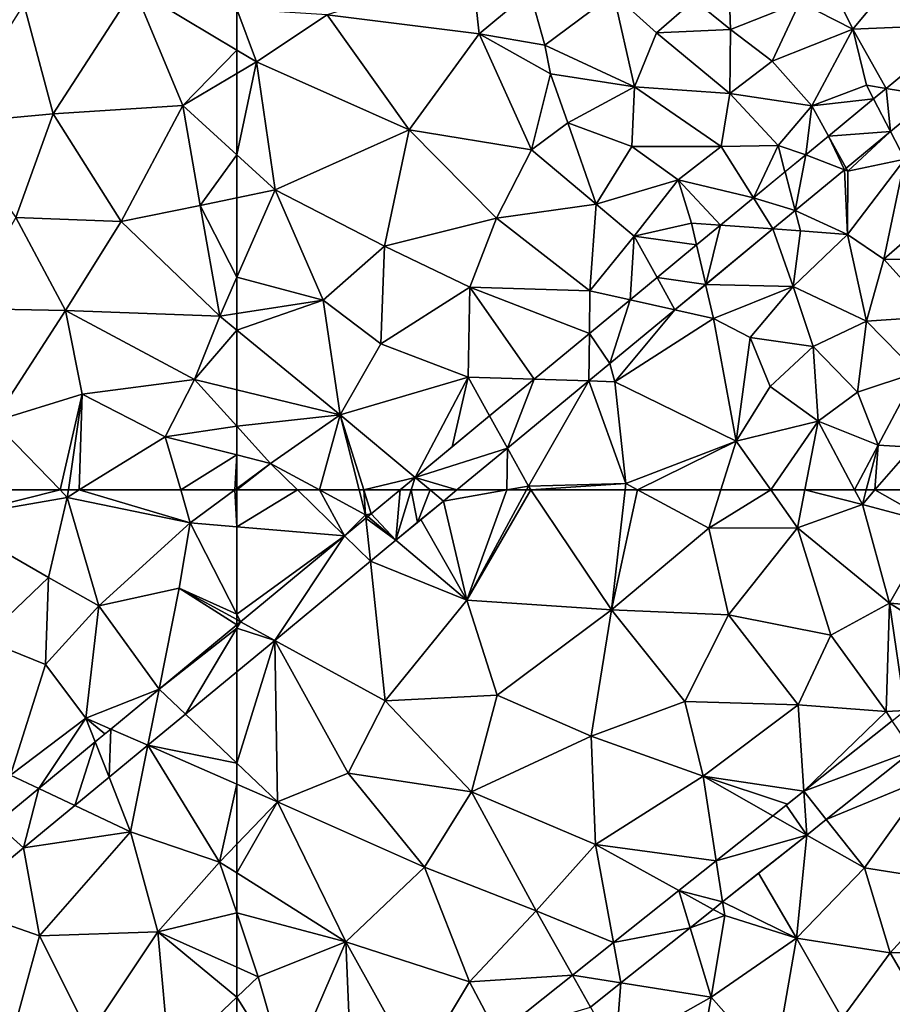
# Model space of a CAD drawing. Extents: x 575981 to 577000, y 6222960 to 6224003.
# Drawn here: x 576863 to 576911, y 6223097 to 6223151 of the extents above; entities that cross this region are included whole.
import ezdxf

# ---------------------------------------------------------------- set-up
doc = ezdxf.new("R2010")
doc.units = 0
doc.header["$MEASUREMENT"] = 0
doc.layers.add('Terraen', color=33, linetype='Continuous')
doc.layers.add('Terraen_vej', color=33, linetype='Continuous')

# ---------------------------------------------------------------- blocks, each defined once
blk = doc.blocks.new('1km_6223_576_UTM32_ACAD_1_FMEBLOCK25')
at = {"layer": 'Terraen_vej', "color": 251, "true_color": 0x555555}
for points in [[(-28.511, -40.75, 1.994), (-26.846, -36.781, 1.996), (-31.123, -40.312, 1.995)], [(-30.873, -42.7, 1.993), (-31.123, -40.312, 1.995), (-31.818, -40.886, 1.994)], [(-28.511, -40.75, 1.994), (-31.123, -40.312, 1.995), (-30.873, -42.7, 1.993)], [(-30.873, -42.7, 1.993), (-31.818, -40.886, 1.994), (-34.311, -42.945, 1.993)], [(-35.563, -43.98, 1.993), (-33.426, -44.808, 1.993), (-34.311, -42.945, 1.993)], [(-30.873, -42.7, 1.993), (-34.311, -42.945, 1.993), (-33.326, -44.726, 1.993)], [(-33.326, -44.726, 1.993), (-34.311, -42.945, 1.993), (-33.426, -44.808, 1.993)], [(-36.147, -47.056, 1.992), (-35.563, -43.98, 1.993), (-36.708, -44.925, 1.992)], [(-36.147, -47.056, 1.992), (-33.426, -44.808, 1.993), (-35.563, -43.98, 1.993)], [(-36.147, -47.056, 1.992), (-36.708, -44.925, 1.992), (-38.448, -46.362, 1.992)], [(-37.377, -48.071, 1.991), (-38.448, -46.362, 1.992), (-40.267, -47.865, 1.991)], [(-36.147, -47.056, 1.992), (-38.448, -46.362, 1.992), (-37.377, -48.071, 1.991)], [(-41.093, -51.14, 1.99), (-40.267, -47.865, 1.991), (-41.594, -48.96, 1.99)], [(-37.377, -48.071, 1.991), (-40.267, -47.865, 1.991), (-41.093, -51.14, 1.99)], [(-41.093, -51.14, 1.99), (-41.594, -48.96, 1.99), (-43.778, -50.764, 1.989)], [(-42.791, -52.543, 1.99), (-43.778, -50.764, 1.989), (-45.262, -51.989, 1.989)], [(-41.093, -51.14, 1.99), (-43.778, -50.764, 1.989), (-42.791, -52.543, 1.99)], [(-46.394, -55.519, 1.988), (-45.262, -51.989, 1.989), (-47.52, -53.854, 1.988)], [(-42.791, -52.543, 1.99), (-45.262, -51.989, 1.989), (-46.394, -55.519, 1.988)], [(-47.551, -56.474, 1.988), (-47.52, -53.854, 1.988), (-50.575, -56.377, 1.987)], [(-46.394, -55.519, 1.988), (-47.52, -53.854, 1.988), (-47.551, -56.474, 1.988)], [(-52.051, -60.19, 1.987), (-50.575, -56.377, 1.987), (-53.035, -58.409, 1.986)], [(-47.551, -56.474, 1.988), (-50.575, -56.377, 1.987), (-52.051, -60.19, 1.987)], [(-52.051, -60.19, 1.987), (-53.035, -58.409, 1.986), (-57.155, -61.811, 1.984)], [(-54.848, -62.5, 1.986), (-52.051, -60.19, 1.987), (-57.155, -61.811, 1.984)], [(-57.366, -62.5, 1.984), (-57.155, -61.811, 1.984), (-57.988, -62.5, 1.984)], [(-57.366, -62.5, 1.984), (-56.33, -62.5, 1.985), (-57.155, -61.811, 1.984)], [(-56.33, -62.5, 1.985), (-54.848, -62.5, 1.986), (-57.155, -61.811, 1.984)]]:
    blk.add_polyline3d(points, close=True, dxfattribs=at)
blk = doc.blocks.new('1km_6223_576_UTM32_ACAD_1_FMEBLOCK26')
at = {"layer": 'Terraen', "color": 9, "true_color": 0xbbbbbb}
for points in [[(47.204, 62.5, 1.971), (46.44, 60.93, 1.98), (52.732, 62.5, 2.004)], [(46.44, 60.93, 1.98), (53.13, 62.09, 2.01), (52.732, 62.5, 2.004)], [(52.09, 57.67, 2.04), (53.13, 62.09, 2.01), (46.44, 60.93, 1.98)], [(54.88, 56.1, 2.01), (53.13, 62.09, 2.01), (52.09, 57.67, 2.04)], [(52.732, 62.5, 2.004), (53.13, 62.09, 2.01), (53.19, 62.5, 2.007)], [(53.19, 62.5, 2.007), (53.13, 62.09, 2.01), (53.795, 62.5, 2.01)], [(53.795, 62.5, 2.01), (53.13, 62.09, 2.01), (59.93, 60.68, 2.01)], [(54.88, 56.1, 2.01), (59.93, 60.68, 2.01), (53.13, 62.09, 2.01)], [(53.795, 62.5, 2.01), (59.93, 60.68, 2.01), (59.401, 62.5, 2.01)], [(59.401, 62.5, 2.01), (59.93, 60.68, 2.01), (62.394, 62.5, 2.027)], [(62.5, 60.464, 2.002), (62.394, 62.5, 2.027), (59.93, 60.68, 2.01)], [(62.5, 60.464, 2.002), (62.5, 62.5, 2.026), (62.394, 62.5, 2.027)], [(48.5, 54.24, 2), (52.09, 57.67, 2.04), (46.44, 60.93, 1.98)], [(59.32, 57.08, 2.05), (59.93, 60.68, 2.01), (54.88, 56.1, 2.01)], [(62.5, 55.633, 1.982), (59.93, 60.68, 2.01), (59.32, 57.08, 2.05)], [(62.5, 55.633, 1.982), (62.5, 60.464, 2.002), (59.93, 60.68, 2.01)], [(51.93, 52.86, 2.03), (52.09, 57.67, 2.04), (48.5, 54.24, 2)], [(51.93, 52.86, 2.03), (54.88, 56.1, 2.01), (52.09, 57.67, 2.04)], [(58.206, 51.502, 1.978), (59.32, 57.08, 2.05), (54.88, 56.1, 2.01)], [(62.5, 55.048, 1.98), (59.32, 57.08, 2.05), (58.206, 51.502, 1.978)], [(62.5, 55.336, 1.984), (62.5, 55.633, 1.982), (59.32, 57.08, 2.05)], [(62.5, 55.048, 1.98), (62.5, 55.336, 1.984), (59.32, 57.08, 2.05)], [(54.16, 49.89, 2.05), (54.88, 56.1, 2.01), (51.93, 52.86, 2.03)], [(58.206, 51.502, 1.978), (54.88, 56.1, 2.01), (54.16, 49.89, 2.05)], [(49.99, 46.75, 2.02), (51.93, 52.86, 2.03), (48.5, 54.24, 2)], [(49.99, 46.75, 2.02), (54.16, 49.89, 2.05), (51.93, 52.86, 2.03)], [(62.5, 52.454, 1.982), (59.665, 50.113, 1.981), (62.5, 47.413, 2.008)], [(58.206, 51.502, 1.978), (54.16, 49.89, 2.05), (55.53, 49.292, 1.977)], [(57.586, 48.396, 1.98), (62.5, 47.413, 2.008), (59.665, 50.113, 1.981)], [(51.555, 46.009, 1.976), (54.16, 49.89, 2.05), (49.99, 46.75, 2.02)], [(54.672, 48.583, 1.977), (54.16, 49.89, 2.05), (51.555, 46.009, 1.976)], [(55.53, 49.292, 1.977), (54.16, 49.89, 2.05), (55.201, 49.02, 1.977)], [(54.16, 49.89, 2.05), (54.672, 48.583, 1.977), (55.201, 49.02, 1.977)], [(55.44, 46.623, 1.98), (56.62, 43.61, 2.08), (57.586, 48.396, 1.98)], [(57.586, 48.396, 1.98), (56.62, 43.61, 2.08), (61.55, 41.94, 2.03)], [(57.586, 48.396, 1.98), (62.5, 46.252, 2.014), (62.5, 47.413, 2.008)], [(57.586, 48.396, 1.98), (61.55, 41.94, 2.03), (62.5, 46.252, 2.014)], [(51.555, 46.009, 1.976), (49.99, 46.75, 2.02), (49.206, 44.069, 1.975)], [(53.551, 45.064, 1.979), (56.62, 43.61, 2.08), (55.44, 46.623, 1.98)], [(61.55, 41.94, 2.03), (62.5, 42.929, 2.03), (62.5, 46.252, 2.014)], [(50.719, 42.725, 1.978), (56.62, 43.61, 2.08), (53.551, 45.064, 1.979)], [(50.719, 42.725, 1.978), (51.6, 37.86, 2.08), (56.62, 43.61, 2.08)], [(51.6, 37.86, 2.08), (58.14, 38.08, 2.04), (56.62, 43.61, 2.08)], [(58.14, 38.08, 2.04), (61.55, 41.94, 2.03), (56.62, 43.61, 2.08)], [(46.836, 39.518, 1.977), (51.6, 37.86, 2.08), (50.719, 42.725, 1.978)], [(62.5, 41.341, 2.022), (62.5, 42.929, 2.03), (61.55, 41.94, 2.03)], [(62.5, 39.126, 2.012), (61.55, 41.94, 2.03), (58.14, 38.08, 2.04)], [(62.5, 39.126, 2.012), (62.5, 41.341, 2.022), (61.55, 41.94, 2.03)], [(46.836, 39.518, 1.977), (49.86, 31.52, 2.04), (51.6, 37.86, 2.08)], [(62.5, 36.132, 2.001), (62.5, 39.126, 2.012), (58.14, 38.08, 2.04)], [(49.86, 31.52, 2.04), (54.34, 32.4, 2.03), (51.6, 37.86, 2.08)], [(54.34, 32.4, 2.03), (58.14, 38.08, 2.04), (51.6, 37.86, 2.08)], [(58.78, 30.93, 2), (58.14, 38.08, 2.04), (54.34, 32.4, 2.03)], [(62.5, 36.132, 2.001), (58.14, 38.08, 2.04), (62.5, 34.468, 1.992)], [(58.14, 38.08, 2.04), (58.78, 30.93, 2), (62.5, 34.468, 1.992)], [(62.5, 34.468, 1.992), (58.78, 30.93, 2), (62.5, 30.403, 1.989)]]:
    blk.add_polyline3d(points, close=True, dxfattribs=at)
blk = doc.blocks.new('1km_6223_576_UTM32_ACAD_1_FMEBLOCK47')
at = {"layer": 'Terraen', "color": 9, "true_color": 0xbbbbbb}
for points in [[(52.35, -41.72, 1.94), (56.82, -34.8, 1.92), (50.72, -35.65, 1.88)], [(52.35, -41.72, 1.94), (59.52, -41.26, 1.95), (56.82, -34.8, 1.92)], [(62.5, -38.19, 1.97), (62.5, -35.939, 1.963), (56.82, -34.8, 1.92)], [(62.5, -38.19, 1.97), (56.82, -34.8, 1.92), (59.52, -41.26, 1.95)], [(46.55, -42.26, 1.88), (52.35, -41.72, 1.94), (50.72, -35.65, 1.88)], [(62.5, -38.19, 1.97), (59.52, -41.26, 1.95), (62.5, -39.488, 1.972)], [(62.5, -43.983, 1.979), (62.5, -39.488, 1.972), (59.52, -41.26, 1.95)], [(56.11, -47.67, 1.95), (59.52, -41.26, 1.95), (52.35, -41.72, 1.94)], [(60.47, -46.79, 1.97), (59.52, -41.26, 1.95), (56.11, -47.67, 1.95)], [(62.5, -43.983, 1.979), (59.52, -41.26, 1.95), (60.47, -46.79, 1.97)], [(50.28, -47.45, 1.92), (52.35, -41.72, 1.94), (46.55, -42.26, 1.88)], [(50.28, -47.45, 1.92), (56.11, -47.67, 1.95), (52.35, -41.72, 1.94)], [(62.5, -43.983, 1.979), (60.47, -46.79, 1.97), (62.5, -46.364, 1.985)], [(62.5, -46.364, 1.985), (60.47, -46.79, 1.97), (62.5, -50.749, 1.993)], [(61.56, -52.89, 1.99), (60.47, -46.79, 1.97), (56.11, -47.67, 1.95)], [(60.47, -46.79, 1.97), (61.56, -52.89, 1.99), (62.5, -50.749, 1.993)], [(47.39, -52.47, 1.93), (53.04, -52.59, 1.95), (50.28, -47.45, 1.92)], [(50.28, -47.45, 1.92), (53.04, -52.59, 1.95), (56.11, -47.67, 1.95)], [(61.56, -52.89, 1.99), (56.11, -47.67, 1.95), (53.04, -52.59, 1.95)], [(62.5, -50.749, 1.993), (61.56, -52.89, 1.99), (62.5, -52.745, 1.997)], [(47.39, -52.47, 1.93), (49.05, -58.71, 1.95), (53.04, -52.59, 1.95)], [(49.05, -58.71, 1.95), (53.96, -57.21, 1.97), (53.04, -52.59, 1.95)], [(53.96, -57.21, 1.97), (60.16, -56.4, 2), (53.04, -52.59, 1.95)], [(61.56, -52.89, 1.99), (53.04, -52.59, 1.95), (60.16, -56.4, 2)], [(62.5, -52.745, 1.997), (61.56, -52.89, 1.99), (62.5, -53.662, 2.001)], [(62.5, -53.662, 2.001), (61.56, -52.89, 1.99), (60.16, -56.4, 2)], [(62.5, -53.662, 2.001), (60.16, -56.4, 2), (62.5, -56.967, 2.02)], [(58.55, -59.57, 2.01), (60.16, -56.4, 2), (53.96, -57.21, 1.97)], [(62.5, -58.979, 2.022), (60.16, -56.4, 2), (58.55, -59.57, 2.01)], [(62.5, -58.979, 2.022), (62.5, -56.967, 2.02), (60.16, -56.4, 2)], [(52.732, -62.5, 2.004), (53.96, -57.21, 1.97), (49.05, -58.71, 1.95)], [(52.732, -62.5, 2.004), (53.19, -62.5, 2.007), (53.96, -57.21, 1.97)], [(53.19, -62.5, 2.007), (53.795, -62.5, 2.01), (53.96, -57.21, 1.97)], [(53.795, -62.5, 2.01), (58.55, -59.57, 2.01), (53.96, -57.21, 1.97)], [(47.204, -62.5, 1.971), (52.732, -62.5, 2.004), (49.05, -58.71, 1.95)], [(62.5, -60.568, 2.03), (62.5, -58.979, 2.022), (58.55, -59.57, 2.01)], [(53.795, -62.5, 2.01), (59.401, -62.5, 2.01), (58.55, -59.57, 2.01)], [(58.55, -59.57, 2.01), (59.401, -62.5, 2.01), (62.5, -60.568, 2.03)], [(62.5, -60.568, 2.03), (59.401, -62.5, 2.01), (62.394, -62.5, 2.027)], [(62.5, -60.568, 2.03), (62.394, -62.5, 2.027), (62.5, -62.421, 2.027)], [(62.5, -62.5, 2.026), (62.5, -62.421, 2.027), (62.394, -62.5, 2.027)]]:
    blk.add_polyline3d(points, close=True, dxfattribs=at)
blk = doc.blocks.new('1km_6223_576_UTM32_ACAD_1_FMEBLOCK57')
at = {"layer": 'Terraen_vej', "color": 251, "true_color": 0x555555}
for points in [[(58.206, 51.502, 1.978), (62.5, 54.87, 1.98), (62.5, 55.048, 1.98)], [(58.206, 51.502, 1.978), (59.665, 50.113, 1.981), (62.5, 54.87, 1.98)], [(62.5, 52.454, 1.982), (62.5, 54.87, 1.98), (59.665, 50.113, 1.981)], [(57.586, 48.396, 1.98), (58.206, 51.502, 1.978), (55.53, 49.292, 1.977)], [(57.586, 48.396, 1.98), (59.665, 50.113, 1.981), (58.206, 51.502, 1.978)], [(55.44, 46.623, 1.98), (55.53, 49.292, 1.977), (54.672, 48.583, 1.977)], [(57.586, 48.396, 1.98), (55.53, 49.292, 1.977), (55.44, 46.623, 1.98)], [(53.551, 45.064, 1.979), (54.672, 48.583, 1.977), (51.555, 46.009, 1.976)], [(55.44, 46.623, 1.98), (54.672, 48.583, 1.977), (53.551, 45.064, 1.979)], [(50.719, 42.725, 1.978), (51.555, 46.009, 1.976), (49.206, 44.069, 1.975)], [(53.551, 45.064, 1.979), (51.555, 46.009, 1.976), (50.719, 42.725, 1.978)], [(50.719, 42.725, 1.978), (49.206, 44.069, 1.975), (46.836, 39.518, 1.977)]]:
    blk.add_polyline3d(points, close=True, dxfattribs=at)
blk = doc.blocks.new('1km_6223_576_UTM32_ACAD_1_FMEBLOCK78')
at = {"layer": 'Terraen', "color": 9, "true_color": 0xbbbbbb}
for points in [[(-62.5, 62.5, 2.026), (-62.5, 60.464, 2.002), (-59.138, 62.5, 2.019)], [(-62.5, 60.464, 2.002), (-56.547, 59.964, 1.982), (-59.138, 62.5, 2.019)], [(-56.547, 59.964, 1.982), (-57.922, 62.5, 2.05), (-59.138, 62.5, 2.019)], [(-56.547, 59.964, 1.982), (-55.38, 61.13, 2.06), (-57.922, 62.5, 2.05)], [(-57.922, 62.5, 2.05), (-55.38, 61.13, 2.06), (-55.73, 62.5, 2.062)], [(-55.484, 62.5, 2.004), (-55.73, 62.5, 2.062), (-55.38, 61.13, 2.06)], [(-55.07, 61.184, 1.983), (-53.477, 62.5, 1.984), (-55.484, 62.5, 2.004)], [(-55.07, 61.184, 1.983), (-55.484, 62.5, 2.004), (-55.38, 61.13, 2.06)], [(-47.576, 62.5, 2.026), (-50.336, 62.5, 1.986), (-51.081, 61.885, 1.985)], [(-51.081, 61.885, 1.985), (-49.79, 56.41, 2.03), (-47.576, 62.5, 2.026)], [(-46.494, 62.5, 2.04), (-49.79, 56.41, 2.03), (-46.239, 62.5, 2.038)], [(-49.79, 56.41, 2.03), (-41.78, 55.88, 1.99), (-46.239, 62.5, 2.038)], [(-49.79, 56.41, 2.03), (-46.494, 62.5, 2.04), (-47.576, 62.5, 2.026)], [(-46.239, 62.5, 2.038), (-41.78, 55.88, 1.99), (-41.039, 62.5, 2.018)], [(-41.039, 62.5, 2.018), (-41.78, 55.88, 1.99), (-40.348, 62.5, 2.016)], [(-41.78, 55.88, 1.99), (-36.4, 60.38, 1.99), (-40.348, 62.5, 2.016)], [(-40.348, 62.5, 2.016), (-36.4, 60.38, 1.99), (-35.736, 62.5, 1.999)], [(-35.736, 62.5, 1.999), (-36.4, 60.38, 1.99), (-32.985, 62.5, 1.993)], [(-36.4, 60.38, 1.99), (-31.51, 60.41, 1.98), (-32.985, 62.5, 1.993)], [(-32.985, 62.5, 1.993), (-31.51, 60.41, 1.98), (-31.105, 62.5, 1.984)], [(-31.105, 62.5, 1.984), (-31.51, 60.41, 1.98), (-27.92, 61.7, 1.98)], [(-31.105, 62.5, 1.984), (-27.92, 61.7, 1.98), (-28.346, 62.5, 1.982)], [(-28.346, 62.5, 1.982), (-27.92, 61.7, 1.98), (-27.708, 62.5, 1.978)], [(-27.708, 62.5, 1.978), (-27.92, 61.7, 1.98), (-27.226, 62.5, 1.977)], [(-27.226, 62.5, 1.977), (-27.92, 61.7, 1.98), (-23.92, 60.63, 1.94)], [(-27.226, 62.5, 1.977), (-23.92, 60.63, 1.94), (-24.471, 62.5, 1.953)], [(-49.79, 56.41, 2.03), (-51.081, 61.885, 1.985), (-52.323, 60.859, 1.985)], [(-26.42, 56.24, 1.94), (-27.92, 61.7, 1.98), (-31.51, 60.41, 1.98)], [(-26.42, 56.24, 1.94), (-23.92, 60.63, 1.94), (-27.92, 61.7, 1.98)], [(-56.547, 59.964, 1.982), (-55.361, 60.944, 1.983), (-55.38, 61.13, 2.06)], [(-55.07, 61.184, 1.983), (-55.38, 61.13, 2.06), (-55.259, 61.028, 1.983)], [(-55.259, 61.028, 1.983), (-55.38, 61.13, 2.06), (-55.361, 60.944, 1.983)], [(-62.5, 55.633, 1.982), (-56.547, 59.964, 1.982), (-62.5, 60.464, 2.002)], [(-53.706, 59.717, 1.985), (-49.79, 56.41, 2.03), (-52.323, 60.859, 1.985)], [(-35.32, 55.6, 1.98), (-31.51, 60.41, 1.98), (-36.4, 60.38, 1.99)], [(-35.32, 55.6, 1.98), (-29.66, 54.48, 1.95), (-31.51, 60.41, 1.98)], [(-26.42, 56.24, 1.94), (-31.51, 60.41, 1.98), (-29.66, 54.48, 1.95)], [(-26.42, 56.24, 1.94), (-22.96, 55.97, 1.93), (-23.92, 60.63, 1.94)], [(-62.5, 55.633, 1.982), (-62.29, 55.221, 1.98), (-56.547, 59.964, 1.982)], [(-35.32, 55.6, 1.98), (-36.4, 60.38, 1.99), (-41.78, 55.88, 1.99)], [(-53.706, 59.717, 1.985), (-55.11, 58.557, 1.984), (-49.79, 56.41, 2.03)], [(-60.403, 54.186, 1.982), (-54.3, 50.84, 2.03), (-55.11, 58.557, 1.984)], [(-55.11, 58.557, 1.984), (-54.3, 50.84, 2.03), (-49.79, 56.41, 2.03)], [(-54.3, 50.84, 2.03), (-48.1, 51.16, 2.01), (-49.79, 56.41, 2.03)], [(-48.1, 51.16, 2.01), (-41.78, 55.88, 1.99), (-49.79, 56.41, 2.03)], [(-26.6, 50.26, 1.93), (-26.42, 56.24, 1.94), (-29.66, 54.48, 1.95)], [(-25.552, 50.319, 1.937), (-26.42, 56.24, 1.94), (-26.6, 50.26, 1.93)], [(-21.766, 53.33, 1.934), (-22.96, 55.97, 1.93), (-26.42, 56.24, 1.94)], [(-21.766, 53.33, 1.934), (-26.42, 56.24, 1.94), (-25.552, 50.319, 1.937)], [(-62.5, 55.336, 1.984), (-62.29, 55.221, 1.98), (-62.5, 55.633, 1.982)], [(-48.1, 51.16, 2.01), (-42.91, 48.89, 2), (-41.78, 55.88, 1.99)], [(-42.91, 48.89, 2), (-37.73, 50.82, 1.96), (-41.78, 55.88, 1.99)], [(-37.73, 50.82, 1.96), (-35.32, 55.6, 1.98), (-41.78, 55.88, 1.99)], [(-31.46, 50.62, 1.94), (-35.32, 55.6, 1.98), (-37.73, 50.82, 1.96)], [(-31.46, 50.62, 1.94), (-29.66, 54.48, 1.95), (-35.32, 55.6, 1.98)], [(-62.5, 55.336, 1.984), (-62.5, 55.048, 1.98), (-62.29, 55.221, 1.98)], [(-26.6, 50.26, 1.93), (-29.66, 54.48, 1.95), (-31.46, 50.62, 1.94)], [(-60.403, 54.186, 1.982), (-62.5, 52.454, 1.982), (-62.5, 47.413, 2.008)], [(-60.403, 54.186, 1.982), (-62.5, 47.413, 2.008), (-60.25, 45.27, 2.03)], [(-60.403, 54.186, 1.982), (-56.34, 46.85, 2), (-54.3, 50.84, 2.03)], [(-60.403, 54.186, 1.982), (-60.25, 45.27, 2.03), (-56.34, 46.85, 2)], [(-49.52, 45.82, 1.99), (-48.1, 51.16, 2.01), (-54.3, 50.84, 2.03)], [(-49.52, 45.82, 1.99), (-42.91, 48.89, 2), (-48.1, 51.16, 2.01)], [(-49.52, 45.82, 1.99), (-54.3, 50.84, 2.03), (-56.34, 46.85, 2)], [(-36.72, 46.68, 1.96), (-37.73, 50.82, 1.96), (-42.91, 48.89, 2)], [(-36.72, 46.68, 1.96), (-31.46, 50.62, 1.94), (-37.73, 50.82, 1.96)], [(-31.153, 45.864, 1.942), (-31.46, 50.62, 1.94), (-36.72, 46.68, 1.96)], [(-31.153, 45.864, 1.942), (-26.6, 50.26, 1.93), (-31.46, 50.62, 1.94)], [(-26.264, 49.752, 1.938), (-26.6, 50.26, 1.93), (-31.153, 45.864, 1.942)], [(-25.552, 50.319, 1.937), (-26.6, 50.26, 1.93), (-26.264, 49.752, 1.938)], [(-42.67, 42.91, 1.97), (-42.91, 48.89, 2), (-49.52, 45.82, 1.99)], [(-42.67, 42.91, 1.97), (-36.72, 46.68, 1.96), (-42.91, 48.89, 2)], [(-29.913, 44.295, 1.936), (-24.21, 46.65, 1.91), (-25.156, 48.078, 1.932)], [(-62.5, 46.252, 2.014), (-60.25, 45.27, 2.03), (-62.5, 47.413, 2.008)], [(-60.25, 45.27, 2.03), (-52.13, 41.65, 1.97), (-56.34, 46.85, 2)], [(-49.52, 45.82, 1.99), (-56.34, 46.85, 2), (-52.13, 41.65, 1.97)], [(-62.5, 46.252, 2.014), (-62.5, 42.929, 2.03), (-60.25, 45.27, 2.03)], [(-35.998, 42.01, 1.946), (-36.72, 46.68, 1.96), (-42.67, 42.91, 1.97)], [(-32.872, 44.497, 1.943), (-36.72, 46.68, 1.96), (-35.998, 42.01, 1.946)], [(-31.153, 45.864, 1.942), (-36.72, 46.68, 1.96), (-32.059, 45.143, 1.943)], [(-36.72, 46.68, 1.96), (-32.872, 44.497, 1.943), (-32.059, 45.143, 1.943)], [(-29.913, 44.295, 1.936), (-27.8, 41.62, 1.89), (-24.21, 46.65, 1.91)], [(-27.8, 41.62, 1.89), (-22.81, 40.83, 1.92), (-24.21, 46.65, 1.91)], [(-45.96, 39.24, 1.96), (-49.52, 45.82, 1.99), (-52.13, 41.65, 1.97)], [(-45.96, 39.24, 1.96), (-42.67, 42.91, 1.97), (-49.52, 45.82, 1.99)], [(-62.5, 41.341, 2.022), (-56.47, 37.54, 1.97), (-60.25, 45.27, 2.03)], [(-62.5, 41.341, 2.022), (-60.25, 45.27, 2.03), (-62.5, 42.929, 2.03)], [(-56.47, 37.54, 1.97), (-52.13, 41.65, 1.97), (-60.25, 45.27, 2.03)], [(-30.996, 43.433, 1.936), (-27.8, 41.62, 1.89), (-29.913, 44.295, 1.936)], [(-31.56, 37.73, 1.87), (-30.996, 43.433, 1.936), (-33.654, 41.319, 1.938)], [(-30.996, 43.433, 1.936), (-31.56, 37.73, 1.87), (-27.8, 41.62, 1.89)], [(-41.674, 37.496, 1.951), (-42.67, 42.91, 1.97), (-45.96, 39.24, 1.96)], [(-35.998, 42.01, 1.946), (-42.67, 42.91, 1.97), (-38.058, 40.372, 1.948)], [(-38.058, 40.372, 1.948), (-42.67, 42.91, 1.97), (-41.674, 37.496, 1.951)], [(-49.63, 35.33, 1.97), (-52.13, 41.65, 1.97), (-56.47, 37.54, 1.97)], [(-49.63, 35.33, 1.97), (-45.96, 39.24, 1.96), (-52.13, 41.65, 1.97)], [(-26.38, 36.92, 1.94), (-27.8, 41.62, 1.89), (-31.56, 37.73, 1.87)], [(-26.38, 36.92, 1.94), (-22.81, 40.83, 1.92), (-27.8, 41.62, 1.89)], [(-62.5, 39.126, 2.012), (-56.47, 37.54, 1.97), (-62.5, 41.341, 2.022)], [(-35.647, 39.734, 1.939), (-31.56, 37.73, 1.87), (-33.654, 41.319, 1.938)], [(-18.49, 36.94, 2.01), (-22.81, 40.83, 1.92), (-26.38, 36.92, 1.94)], [(-36.16, 39.326, 1.94), (-35.53, 38.98, 1.92), (-35.647, 39.734, 1.939)], [(-35.647, 39.734, 1.939), (-35.53, 38.98, 1.92), (-31.56, 37.73, 1.87)], [(-43.946, 35.689, 1.953), (-45.96, 39.24, 1.96), (-49.63, 35.33, 1.97)], [(-41.674, 37.496, 1.951), (-45.96, 39.24, 1.96), (-43.946, 35.689, 1.953)], [(-37.434, 38.313, 1.941), (-35.53, 38.98, 1.92), (-36.16, 39.326, 1.94)], [(-62.5, 36.132, 2.001), (-61.31, 35.6, 1.99), (-62.5, 39.126, 2.012)], [(-62.5, 39.126, 2.012), (-61.31, 35.6, 1.99), (-56.47, 37.54, 1.97)], [(-37.434, 38.313, 1.941), (-36.27, 34.48, 1.89), (-35.53, 38.98, 1.92)], [(-36.27, 34.48, 1.89), (-31.56, 37.73, 1.87), (-35.53, 38.98, 1.92)], [(-41.264, 35.267, 1.943), (-36.27, 34.48, 1.89), (-37.434, 38.313, 1.941)], [(-59.72, 30.01, 1.98), (-56.47, 37.54, 1.97), (-61.31, 35.6, 1.99)], [(-59.72, 30.01, 1.98), (-56.11, 28.81, 1.96), (-56.47, 37.54, 1.97)], [(-49.63, 35.33, 1.97), (-56.47, 37.54, 1.97), (-52.55, 30.47, 1.94)], [(-56.11, 28.81, 1.96), (-52.55, 30.47, 1.94), (-56.47, 37.54, 1.97)], [(-32.81, 30.55, 1.95), (-31.56, 37.73, 1.87), (-36.27, 34.48, 1.89)], [(-32.81, 30.55, 1.95), (-29.04, 33.32, 1.97), (-31.56, 37.73, 1.87)], [(-29.04, 33.32, 1.97), (-26.38, 36.92, 1.94), (-31.56, 37.73, 1.87)], [(-24.2, 33.22, 2.02), (-26.38, 36.92, 1.94), (-29.04, 33.32, 1.97)], [(-24.2, 33.22, 2.02), (-18.49, 36.94, 2.01), (-26.38, 36.92, 1.94)], [(-62.5, 36.132, 2.001), (-62.5, 34.468, 1.992), (-61.31, 35.6, 1.99)], [(-62.5, 34.468, 1.992), (-59.72, 30.01, 1.98), (-61.31, 35.6, 1.99)], [(-43.946, 35.689, 1.953), (-49.63, 35.33, 1.97), (-48.087, 32.395, 1.957)], [(-48.087, 32.395, 1.957), (-49.63, 35.33, 1.97), (-52.55, 30.47, 1.94)], [(-42.947, 33.928, 1.944), (-41.57, 31.5, 1.89), (-41.264, 35.267, 1.943)], [(-41.264, 35.267, 1.943), (-41.57, 31.5, 1.89), (-36.27, 34.48, 1.89)], [(-62.5, 34.468, 1.992), (-62.5, 30.403, 1.989), (-59.72, 30.01, 1.98)], [(-37.32, 28.56, 1.9), (-36.27, 34.48, 1.89), (-41.57, 31.5, 1.89)], [(-37.32, 28.56, 1.9), (-32.81, 30.55, 1.95), (-36.27, 34.48, 1.89)]]:
    blk.add_polyline3d(points, close=True, dxfattribs=at)
blk = doc.blocks.new('1km_6223_576_UTM32_ACAD_1_FMEBLOCK87')
at = {"layer": 'Terraen', "color": 9, "true_color": 0xbbbbbb}
for points in [[(-28.44, -37.03, 2.05), (-30.73, -32.44, 2.07), (-31.37, -35.54, 2.07)], [(-28.44, -37.03, 2.05), (-26.17, -34.28, 2.05), (-30.73, -32.44, 2.07)], [(-35.21, -37.06, 2.07), (-35.36, -32.66, 2.04), (-37.21, -35.43, 2.04)], [(-35.21, -37.06, 2.07), (-31.37, -35.54, 2.07), (-35.36, -32.66, 2.04)], [(-57.51, -36.25, 1.98), (-49.11, -37.29, 2), (-49.48, -33.76, 1.97)], [(-49.11, -37.29, 2), (-46.3, -34.95, 2), (-49.48, -33.76, 1.97)], [(-28.44, -37.03, 2.05), (-22.335, -36.781, 1.996), (-26.17, -34.28, 2.05)], [(-49.11, -37.29, 2), (-45.48, -37.92, 2.01), (-46.3, -34.95, 2)], [(-45.48, -37.92, 2.01), (-41.67, -35.09, 2.01), (-46.3, -34.95, 2)], [(-40.51, -40.23, 2.04), (-41.67, -35.09, 2.01), (-45.48, -37.92, 2.01)], [(-39.29, -37.25, 2.02), (-37.21, -35.43, 2.04), (-41.67, -35.09, 2.01)], [(-40.51, -40.23, 2.04), (-39.29, -37.25, 2.02), (-41.67, -35.09, 2.01)], [(-39.29, -37.25, 2.02), (-35.21, -37.06, 2.07), (-37.21, -35.43, 2.04)], [(-35.21, -37.06, 2.07), (-32.9, -38.81, 2.06), (-31.37, -35.54, 2.07)], [(-28.44, -37.03, 2.05), (-31.37, -35.54, 2.07), (-32.9, -38.81, 2.06)], [(-62.5, -38.19, 1.97), (-61.41, -38.84, 1.98), (-62.5, -35.939, 1.963)], [(-62.5, -35.939, 1.963), (-61.41, -38.84, 1.98), (-57.51, -36.25, 1.98)], [(-52.97, -42.6, 2.01), (-57.51, -36.25, 1.98), (-61.41, -38.84, 1.98)], [(-52.97, -42.6, 2.01), (-49.11, -37.29, 2), (-57.51, -36.25, 1.98)], [(-22.335, -36.781, 1.996), (-28.44, -37.03, 2.05), (-26.611, -40.312, 1.995)], [(-46.2, -43.7, 2.04), (-49.11, -37.29, 2), (-52.97, -42.6, 2.01)], [(-45.15, -39.5, 2.02), (-45.48, -37.92, 2.01), (-49.11, -37.29, 2)], [(-46.2, -43.7, 2.04), (-45.15, -39.5, 2.02), (-49.11, -37.29, 2)], [(-40.51, -40.23, 2.04), (-35.25, -40.6, 2.06), (-39.29, -37.25, 2.02)], [(-39.29, -37.25, 2.02), (-35.25, -40.6, 2.06), (-35.21, -37.06, 2.07)], [(-35.21, -37.06, 2.07), (-35.25, -40.6, 2.06), (-32.9, -38.81, 2.06)], [(-28.44, -37.03, 2.05), (-32.9, -38.81, 2.06), (-30.72, -41.28, 2.04)], [(-27.7, -40.13, 2.03), (-28.44, -37.03, 2.05), (-30.72, -41.28, 2.04)], [(-27.7, -40.13, 2.03), (-26.611, -40.312, 1.995), (-28.44, -37.03, 2.05)], [(-40.51, -40.23, 2.04), (-45.48, -37.92, 2.01), (-45.15, -39.5, 2.02)], [(-62.5, -38.19, 1.97), (-62.5, -39.488, 1.972), (-61.41, -38.84, 1.98)], [(-62.5, -43.983, 1.979), (-60.38, -45.92, 2), (-61.41, -38.84, 1.98)], [(-62.5, -43.983, 1.979), (-61.41, -38.84, 1.98), (-62.5, -39.488, 1.972)], [(-60.38, -45.92, 2), (-52.97, -42.6, 2.01), (-61.41, -38.84, 1.98)], [(-30.72, -41.28, 2.04), (-32.9, -38.81, 2.06), (-35.25, -40.6, 2.06)], [(-46.2, -43.7, 2.04), (-44.2, -42.21, 2.04), (-45.15, -39.5, 2.02)], [(-40.51, -40.23, 2.04), (-45.15, -39.5, 2.02), (-44.2, -42.21, 2.04)], [(-40.51, -40.23, 2.04), (-44.2, -42.21, 2.04), (-40.66, -43.52, 2.07)], [(-35.72, -43.52, 2.05), (-40.51, -40.23, 2.04), (-40.66, -43.52, 2.07)], [(-35.72, -43.52, 2.05), (-35.25, -40.6, 2.06), (-40.51, -40.23, 2.04)], [(-27.306, -40.886, 1.994), (-27.7, -40.13, 2.03), (-30.72, -41.28, 2.04)], [(-26.611, -40.312, 1.995), (-27.7, -40.13, 2.03), (-27.306, -40.886, 1.994)], [(-32.58, -43.47, 2.04), (-35.25, -40.6, 2.06), (-35.72, -43.52, 2.05)], [(-32.58, -43.47, 2.04), (-30.72, -41.28, 2.04), (-35.25, -40.6, 2.06)], [(-26.362, -42.7, 1.993), (-25.57, -44.22, 2), (-24, -40.75, 1.994)], [(-31.052, -43.98, 1.993), (-30.72, -41.28, 2.04), (-32.58, -43.47, 2.04)], [(-29.799, -42.945, 1.993), (-30.72, -41.28, 2.04), (-31.052, -43.98, 1.993)], [(-27.306, -40.886, 1.994), (-30.72, -41.28, 2.04), (-29.799, -42.945, 1.993)], [(-46.2, -43.7, 2.04), (-42.63, -46.7, 2.07), (-44.2, -42.21, 2.04)], [(-42.63, -46.7, 2.07), (-40.66, -43.52, 2.07), (-44.2, -42.21, 2.04)], [(-54.33, -49.03, 2.02), (-52.97, -42.6, 2.01), (-60.38, -45.92, 2)], [(-48.15, -47.49, 2.05), (-52.97, -42.6, 2.01), (-54.33, -49.03, 2.02)], [(-48.15, -47.49, 2.05), (-46.2, -43.7, 2.04), (-52.97, -42.6, 2.01)], [(-28.815, -44.726, 1.993), (-28.73, -44.88, 2.01), (-26.362, -42.7, 1.993)], [(-25.57, -44.22, 2), (-26.362, -42.7, 1.993), (-28.73, -44.88, 2.01)], [(-38.11, -45.37, 2.06), (-40.66, -43.52, 2.07), (-42.63, -46.7, 2.07)], [(-38.11, -45.37, 2.06), (-35.72, -43.52, 2.05), (-40.66, -43.52, 2.07)], [(-33.937, -46.362, 1.992), (-35.72, -43.52, 2.05), (-38.11, -45.37, 2.06)], [(-33.937, -46.362, 1.992), (-32.58, -43.47, 2.04), (-35.72, -43.52, 2.05)], [(-32.197, -44.925, 1.992), (-32.58, -43.47, 2.04), (-33.937, -46.362, 1.992)], [(-31.052, -43.98, 1.993), (-32.58, -43.47, 2.04), (-32.197, -44.925, 1.992)], [(-62.5, -43.983, 1.979), (-62.5, -46.364, 1.985), (-60.38, -45.92, 2)], [(-48.15, -47.49, 2.05), (-42.63, -46.7, 2.07), (-46.2, -43.7, 2.04)], [(-28.75, -48.38, 1.99), (-25.57, -44.22, 2), (-28.73, -44.88, 2.01)], [(-26.73, -49.75, 1.99), (-25.57, -44.22, 2), (-28.75, -48.38, 1.99)], [(-26.73, -49.75, 1.99), (-23.4, -46.84, 1.99), (-25.57, -44.22, 2)], [(-31.636, -47.056, 1.992), (-28.75, -48.38, 1.99), (-28.915, -44.808, 1.993)], [(-28.915, -44.808, 1.993), (-28.73, -44.88, 2.01), (-28.815, -44.726, 1.993)], [(-28.915, -44.808, 1.993), (-28.75, -48.38, 1.99), (-28.73, -44.88, 2.01)], [(-38.11, -45.37, 2.06), (-42.63, -46.7, 2.07), (-40.54, -48.47, 2.06)], [(-37.36, -47.75, 2.04), (-38.11, -45.37, 2.06), (-40.54, -48.47, 2.06)], [(-33.937, -46.362, 1.992), (-38.11, -45.37, 2.06), (-35.756, -47.865, 1.991)], [(-35.756, -47.865, 1.991), (-38.11, -45.37, 2.06), (-37.36, -47.75, 2.04)], [(-62.5, -46.364, 1.985), (-62.5, -50.749, 1.993), (-60.38, -45.92, 2)], [(-62.5, -50.749, 1.993), (-57.73, -52.01, 2.03), (-60.38, -45.92, 2)], [(-57.73, -52.01, 2.03), (-54.33, -49.03, 2.02), (-60.38, -45.92, 2)], [(-42.98, -51.49, 2.07), (-42.63, -46.7, 2.07), (-48.15, -47.49, 2.05)], [(-42.98, -51.49, 2.07), (-40.54, -48.47, 2.06), (-42.63, -46.7, 2.07)], [(-32.865, -48.071, 1.991), (-31.34, -48.18, 2.01), (-31.636, -47.056, 1.992)], [(-31.34, -48.18, 2.01), (-28.75, -48.38, 1.99), (-31.636, -47.056, 1.992)], [(-26.73, -49.75, 1.99), (-22.73, -49.76, 1.98), (-23.4, -46.84, 1.99)], [(-49.61, -51.3, 2.14), (-48.15, -47.49, 2.05), (-54.33, -49.03, 2.02)], [(-42.98, -51.49, 2.07), (-48.15, -47.49, 2.05), (-49.61, -51.3, 2.14)], [(-37.082, -48.96, 1.99), (-37.36, -47.75, 2.04), (-40.54, -48.47, 2.06)], [(-35.756, -47.865, 1.991), (-37.36, -47.75, 2.04), (-37.082, -48.96, 1.99)], [(-36.582, -51.14, 1.99), (-31.75, -51.26, 2.01), (-32.865, -48.071, 1.991)], [(-32.865, -48.071, 1.991), (-31.75, -51.26, 2.01), (-31.34, -48.18, 2.01)], [(-31.75, -51.26, 2.01), (-28.75, -48.38, 1.99), (-31.34, -48.18, 2.01)], [(-27.69, -53.17, 1.99), (-28.75, -48.38, 1.99), (-31.75, -51.26, 2.01)], [(-27.69, -53.17, 1.99), (-26.73, -49.75, 1.99), (-28.75, -48.38, 1.99)], [(-40.75, -51.989, 1.989), (-40.54, -48.47, 2.06), (-42.98, -51.49, 2.07)], [(-39.267, -50.764, 1.989), (-40.54, -48.47, 2.06), (-40.75, -51.989, 1.989)], [(-37.082, -48.96, 1.99), (-40.54, -48.47, 2.06), (-39.267, -50.764, 1.989)], [(-54.53, -54.42, 2.08), (-54.33, -49.03, 2.02), (-57.73, -52.01, 2.03)], [(-54.53, -54.42, 2.08), (-49.61, -51.3, 2.14), (-54.33, -49.03, 2.02)], [(-27.69, -53.17, 1.99), (-23.88, -52.92, 1.97), (-26.73, -49.75, 1.99)], [(-26.73, -49.75, 1.99), (-23.88, -52.92, 1.97), (-22.73, -49.76, 1.98)], [(-62.5, -50.749, 1.993), (-62.5, -52.745, 1.997), (-57.73, -52.01, 2.03)], [(-54.53, -54.42, 2.08), (-49.71, -56.26, 2.07), (-49.61, -51.3, 2.14)], [(-46.063, -56.377, 1.987), (-49.61, -51.3, 2.14), (-49.71, -56.26, 2.07)], [(-43.008, -53.854, 1.988), (-49.61, -51.3, 2.14), (-46.063, -56.377, 1.987)], [(-43.008, -53.854, 1.988), (-42.98, -51.49, 2.07), (-49.61, -51.3, 2.14)], [(-40.75, -51.989, 1.989), (-42.98, -51.49, 2.07), (-43.008, -53.854, 1.988)], [(-38.28, -52.543, 1.99), (-36.15, -53.02, 2.02), (-36.582, -51.14, 1.99)], [(-36.582, -51.14, 1.99), (-36.15, -53.02, 2.02), (-31.75, -51.26, 2.01)], [(-36.15, -53.02, 2.02), (-34.12, -54.07, 2.03), (-31.75, -51.26, 2.01)], [(-31.75, -51.26, 2.01), (-34.12, -54.07, 2.03), (-30.63, -54.57, 2)], [(-27.69, -53.17, 1.99), (-31.75, -51.26, 2.01), (-30.63, -54.57, 2)], [(-62.5, -52.745, 1.997), (-62.5, -53.662, 2.001), (-57.73, -52.01, 2.03)], [(-62.5, -53.662, 2.001), (-56.79, -58.35, 2.07), (-57.73, -52.01, 2.03)], [(-54.53, -54.42, 2.08), (-57.73, -52.01, 2.03), (-56.79, -58.35, 2.07)], [(-41.883, -55.519, 1.988), (-41.61, -56.52, 2.04), (-38.28, -52.543, 1.99)], [(-38.28, -52.543, 1.99), (-41.61, -56.52, 2.04), (-36.15, -53.02, 2.02)], [(-36.15, -53.02, 2.02), (-41.61, -56.52, 2.04), (-34.89, -59.8, 2.01)], [(-36.15, -53.02, 2.02), (-34.89, -59.8, 2.01), (-34.12, -54.07, 2.03)], [(-27.69, -53.17, 1.99), (-30.63, -54.57, 2), (-28.19, -57.1, 1.98)], [(-27.69, -53.17, 1.99), (-28.19, -57.1, 1.98), (-24.9, -56.01, 1.96)], [(-27.69, -53.17, 1.99), (-24.9, -56.01, 1.96), (-23.88, -52.92, 1.97)], [(-62.5, -53.662, 2.001), (-62.5, -56.967, 2.02), (-56.79, -58.35, 2.07)], [(-34.12, -54.07, 2.03), (-34.89, -59.8, 2.01), (-33.01, -56.78, 2)], [(-30.63, -54.57, 2), (-34.12, -54.07, 2.03), (-33.01, -56.78, 2)], [(-54.53, -54.42, 2.08), (-56.79, -58.35, 2.07), (-49.71, -56.26, 2.07)], [(-30.63, -54.57, 2), (-33.01, -56.78, 2), (-30.37, -58.7, 1.99)], [(-28.19, -57.1, 1.98), (-30.63, -54.57, 2), (-30.37, -58.7, 1.99)], [(-43.04, -56.474, 1.988), (-41.61, -56.52, 2.04), (-41.883, -55.519, 1.988)], [(-24.9, -56.01, 1.96), (-28.19, -57.1, 1.98), (-27.05, -60.02, 1.97)], [(-24.9, -56.01, 1.96), (-27.05, -60.02, 1.97), (-25.17, -60.13, 1.97)], [(-52.643, -61.811, 1.984), (-49.71, -56.26, 2.07), (-56.79, -58.35, 2.07)], [(-49.71, -56.26, 2.07), (-52.643, -61.811, 1.984), (-50.59, -60.116, 1.985)], [(-48.523, -58.409, 1.986), (-49.71, -56.26, 2.07), (-50.59, -60.116, 1.985)], [(-46.063, -56.377, 1.987), (-49.71, -56.26, 2.07), (-48.523, -58.409, 1.986)], [(-47.54, -60.19, 1.987), (-46.38, -62.29, 2.04), (-43.04, -56.474, 1.988)], [(-43.04, -56.474, 1.988), (-46.38, -62.29, 2.04), (-41, -62.15, 2.02)], [(-43.04, -56.474, 1.988), (-41, -62.15, 2.02), (-41.61, -56.52, 2.04)], [(-41, -62.15, 2.02), (-34.89, -59.8, 2.01), (-41.61, -56.52, 2.04)], [(-62.5, -58.979, 2.022), (-56.79, -58.35, 2.07), (-62.5, -56.967, 2.02)], [(-30.37, -58.7, 1.99), (-33.01, -56.78, 2), (-34.89, -59.8, 2.01)], [(-28.19, -57.1, 1.98), (-30.37, -58.7, 1.99), (-27.05, -60.02, 1.97)], [(-62.5, -58.979, 2.022), (-60.63, -61.04, 2.04), (-56.79, -58.35, 2.07)], [(-57.922, -62.5, 2.05), (-56.79, -58.35, 2.07), (-60.63, -61.04, 2.04)], [(-57.922, -62.5, 2.05), (-55.73, -62.5, 2.062), (-56.79, -58.35, 2.07)], [(-55.484, -62.5, 2.004), (-52.643, -61.811, 1.984), (-56.79, -58.35, 2.07)], [(-55.484, -62.5, 2.004), (-56.79, -58.35, 2.07), (-55.73, -62.5, 2.062)], [(-32.985, -62.5, 1.993), (-30.37, -58.7, 1.99), (-34.89, -59.8, 2.01)], [(-32.985, -62.5, 1.993), (-31.105, -62.5, 1.984), (-30.37, -58.7, 1.99)], [(-31.105, -62.5, 1.984), (-28.346, -62.5, 1.982), (-30.37, -58.7, 1.99)], [(-28.346, -62.5, 1.982), (-27.05, -60.02, 1.97), (-30.37, -58.7, 1.99)], [(-62.5, -60.568, 2.03), (-60.63, -61.04, 2.04), (-62.5, -58.979, 2.022)], [(-40.348, -62.5, 2.016), (-34.89, -59.8, 2.01), (-41, -62.15, 2.02)], [(-40.348, -62.5, 2.016), (-35.736, -62.5, 1.999), (-34.89, -59.8, 2.01)], [(-35.736, -62.5, 1.999), (-32.985, -62.5, 1.993), (-34.89, -59.8, 2.01)], [(-47.54, -60.19, 1.987), (-50.336, -62.5, 1.986), (-47.576, -62.5, 2.026)], [(-47.54, -60.19, 1.987), (-47.576, -62.5, 2.026), (-46.38, -62.29, 2.04)], [(-28.346, -62.5, 1.982), (-27.708, -62.5, 1.978), (-27.05, -60.02, 1.97)], [(-27.708, -62.5, 1.978), (-27.226, -62.5, 1.977), (-27.05, -60.02, 1.97)], [(-27.226, -62.5, 1.977), (-25.17, -60.13, 1.97), (-27.05, -60.02, 1.97)], [(-27.226, -62.5, 1.977), (-24.471, -62.5, 1.953), (-25.17, -60.13, 1.97)], [(-62.5, -60.568, 2.03), (-62.5, -62.421, 2.027), (-60.63, -61.04, 2.04)], [(-62.5, -62.421, 2.027), (-62.5, -62.5, 2.026), (-60.63, -61.04, 2.04)], [(-62.5, -62.5, 2.026), (-59.138, -62.5, 2.019), (-60.63, -61.04, 2.04)], [(-59.138, -62.5, 2.019), (-57.922, -62.5, 2.05), (-60.63, -61.04, 2.04)], [(-55.484, -62.5, 2.004), (-53.477, -62.5, 1.984), (-52.643, -61.811, 1.984)], [(-46.494, -62.5, 2.04), (-46.38, -62.29, 2.04), (-47.576, -62.5, 2.026)], [(-46.494, -62.5, 2.04), (-46.239, -62.5, 2.038), (-46.38, -62.29, 2.04)], [(-46.239, -62.5, 2.038), (-41, -62.15, 2.02), (-46.38, -62.29, 2.04)], [(-46.239, -62.5, 2.038), (-41.039, -62.5, 2.018), (-41, -62.15, 2.02)], [(-41.039, -62.5, 2.018), (-40.348, -62.5, 2.016), (-41, -62.15, 2.02)]]:
    blk.add_polyline3d(points, close=True, dxfattribs=at)
blk = doc.blocks.new('1km_6223_576_UTM32_ACAD_1_FMEBLOCK113')
at = {"layer": 'Terraen_vej', "color": 251, "true_color": 0x555555}
for points in [[(-53.706, 46.897, 1.985), (-53.477, 49.68, 1.984), (-55.07, 48.364, 1.983)], [(-53.706, 46.897, 1.985), (-52.854, 49.68, 1.984), (-53.477, 49.68, 1.984)], [(-52.854, 49.68, 1.984), (-53.706, 46.897, 1.985), (-52.518, 47.878, 1.985)], [(-52.518, 47.878, 1.985), (-51.818, 49.68, 1.985), (-52.854, 49.68, 1.984)], [(-51.081, 49.065, 1.985), (-51.818, 49.68, 1.985), (-52.518, 47.878, 1.985)], [(-50.336, 49.68, 1.986), (-51.818, 49.68, 1.985), (-51.081, 49.065, 1.985)], [(-55.11, 45.737, 1.984), (-55.361, 48.124, 1.983), (-56.547, 47.144, 1.982)], [(-53.706, 46.897, 1.985), (-55.259, 48.208, 1.983), (-55.361, 48.124, 1.983)], [(-53.706, 46.897, 1.985), (-55.361, 48.124, 1.983), (-55.11, 45.737, 1.984)], [(-53.706, 46.897, 1.985), (-55.07, 48.364, 1.983), (-55.259, 48.208, 1.983)], [(-60.403, 41.366, 1.982), (-56.547, 47.144, 1.982), (-62.29, 42.401, 1.98)], [(-55.11, 45.737, 1.984), (-56.547, 47.144, 1.982), (-60.403, 41.366, 1.982)], [(-62.29, 42.401, 1.98), (-62.5, 42.228, 1.98), (-62.5, 42.05, 1.98)], [(-62.5, 42.05, 1.98), (-60.403, 41.366, 1.982), (-62.29, 42.401, 1.98)], [(-62.5, 42.05, 1.98), (-62.5, 39.634, 1.982), (-60.403, 41.366, 1.982)], [(-26.264, 36.932, 1.938), (-31.153, 33.044, 1.942), (-25.156, 35.258, 1.932)], [(-25.156, 35.258, 1.932), (-31.153, 33.044, 1.942), (-29.913, 31.475, 1.936)], [(-30.996, 30.613, 1.936), (-31.153, 33.044, 1.942), (-32.139, 32.26, 1.943)], [(-30.996, 30.613, 1.936), (-29.913, 31.475, 1.936), (-31.153, 33.044, 1.942)], [(-32.872, 31.677, 1.943), (-30.996, 30.613, 1.936), (-32.139, 32.26, 1.943)], [(-35.998, 29.19, 1.946), (-30.996, 30.613, 1.936), (-32.872, 31.677, 1.943)], [(-35.998, 29.19, 1.946), (-35.647, 26.914, 1.939), (-30.996, 30.613, 1.936)], [(-38.058, 27.552, 1.948), (-35.647, 26.914, 1.939), (-35.998, 29.19, 1.946)], [(-38.058, 27.552, 1.948), (-41.674, 24.676, 1.951), (-37.434, 25.493, 1.941)], [(-38.058, 27.552, 1.948), (-36.16, 26.506, 1.94), (-35.647, 26.914, 1.939)], [(-38.058, 27.552, 1.948), (-37.434, 25.493, 1.941), (-36.16, 26.506, 1.94)], [(-37.434, 25.493, 1.941), (-41.674, 24.676, 1.951), (-41.264, 22.447, 1.943)], [(-43.946, 22.869, 1.953), (-41.264, 22.447, 1.943), (-41.674, 24.676, 1.951)], [(-48.087, 19.575, 1.957), (-42.947, 21.108, 1.944), (-43.946, 22.869, 1.953)], [(-43.946, 22.869, 1.953), (-42.947, 21.108, 1.944), (-41.264, 22.447, 1.943)]]:
    blk.add_polyline3d(points, close=True, dxfattribs=at)

msp = doc.modelspace()

# ---------------------------------------------------------------- block references
at = {"layer": 'Terraen', "color": 9, "true_color": 0xbbbbbb}
for name, p in [('1km_6223_576_UTM32_ACAD_1_FMEBLOCK47', (576812.5, 6223187.5)), ('1km_6223_576_UTM32_ACAD_1_FMEBLOCK87', (576937.5, 6223187.5)), ('1km_6223_576_UTM32_ACAD_1_FMEBLOCK26', (576812.5, 6223062.5)), ('1km_6223_576_UTM32_ACAD_1_FMEBLOCK78', (576937.5, 6223062.5))]:
    msp.add_blockref(name, p, dxfattribs=at)
at = {"layer": 'Terraen_vej', "color": 251, "true_color": 0x555555}
for name, p in [('1km_6223_576_UTM32_ACAD_1_FMEBLOCK25', (576942.012, 6223187.5)), ('1km_6223_576_UTM32_ACAD_1_FMEBLOCK57', (576812.5, 6223062.5)), ('1km_6223_576_UTM32_ACAD_1_FMEBLOCK113', (576937.5, 6223075.32))]:
    msp.add_blockref(name, p, dxfattribs=at)

doc.saveas('drawing.dxf')
